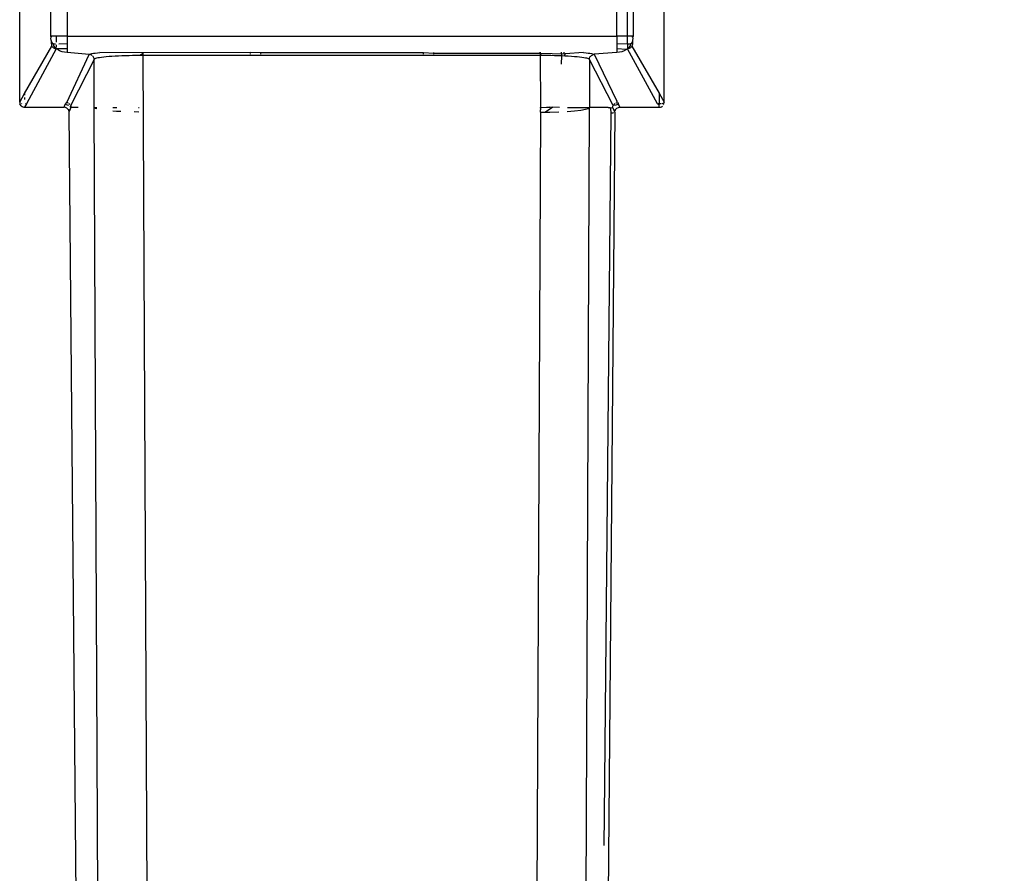
# Model space of a CAD drawing. Units: millimetres. Extents: x -5011 to 3411, y -4577 to 4122.
# Drawn here: x -3145 to -3085, y -3663 to -3611 of the extents above; entities that cross this region are included whole.
import ezdxf

# ---------------------------------------------------------------- set-up
doc = ezdxf.new("R2010")
doc.units = ezdxf.units.MM
doc.dimstyles.get("Standard").update_dxf_attribs({"dimtxt": 30, "dimasz": 0.18, "dimexe": 0.18, "dimexo": 0.0625, "dimgap": 0.09, "dimtad": 0, "dimtih": 1, "dimtoh": 1, "dimdec": 0, "dimzin": 0, "dimdsep": 46, "dimtxsty": 'Standard', "dimcen": 0.09, "dimadec": 0, "dimazin": 0, "dimtfac": 1, "dimtdec": 4, "dimtofl": 0, "dimtmove": 0, "dimatfit": 3, "dimfxl": 1, "dimtolj": 1, "dimtzin": 0, "dimarcsym": 0})

# ---------------------------------------------------------------- blocks, each defined once
blk = doc.blocks.new('*D5')
at = {"color": 0, "lineweight": -2}
for p, q in [((-3125.74, -3321.034), (-3025.617, -3321.034)), ((-3025.797, -3321.214), (-3025.797, -3557.517)), ((-3025.797, -3824.041), (-3025.797, -3587.738)), ((-3125.325, -3824.221), (-3025.617, -3824.221))]:
    blk.add_line(p, q, dxfattribs=at)
at = {"color": 0}
for points in [[(-3025.767, -3321.214), (-3025.827, -3321.214), (-3025.797, -3321.034)], [(-3025.827, -3824.041), (-3025.767, -3824.041), (-3025.797, -3824.221)]]:
    blk.add_solid(points, dxfattribs=at)
at = {"layer": 'Defpoints', "color": 0}
for p in [(-3125.803, -3321.034), (-3125.387, -3824.221), (-3025.797, -3824.221)]:
    blk.add_point(p, dxfattribs=at)
at = {"color": 0, "insert": (-3025.797, -3572.627), "char_height": 30, "attachment_point": 5}
blk.add_mtext('\\A1;\\A1;500\\P', dxfattribs=at)

msp = doc.modelspace()

# ---------------------------------------------------------------- linework, layer by layer
for p, q in [((-3106.164, -3616.408), (-3106.164, -3573.88)), ((-3109.053, -3612.379), (-3109.053, -3574.129)), ((-3108.393, -3612.379), (-3108.393, -3574.129)), ((-3108.065, -3574.124), (-3108.053, -3612.379)), ((-3145.441, -3616.407), (-3145.442, -3602.629)), ((-3143.553, -3612.379), (-3143.553, -3610.129)), ((-3142.553, -3610.129), (-3142.553, -3612.379)), ((-3143.519, -3612.446), (-3143.553, -3612.379)), ((-3143.553, -3612.379), (-3143.519, -3612.379)), ((-3143.541, -3612.535), (-3143.519, -3612.446)), ((-3143.519, -3612.629), (-3143.541, -3612.535)), ((-3143.519, -3612.379), (-3143.519, -3612.446)), ((-3143.213, -3612.379), (-3143.519, -3612.379)), ((-3143.504, -3612.688), (-3143.519, -3612.629)), ((-3143.513, -3612.848), (-3143.504, -3612.688)), ((-3143.513, -3612.848), (-3143.509, -3612.894)), ((-3143.509, -3612.894), (-3143.498, -3612.94)), ((-3143.444, -3612.833), (-3143.504, -3612.688)), ((-3143.498, -3612.94), (-3143.48, -3612.983)), ((-3143.444, -3612.833), (-3143.422, -3612.848)), ((-3143.386, -3612.848), (-3143.444, -3612.833)), ((-3143.422, -3612.848), (-3143.386, -3612.848)), ((-3143.362, -3612.966), (-3143.386, -3612.848)), ((-3143.386, -3612.848), (-3143.26, -3612.848)), ((-3143.26, -3613.086), (-3143.362, -3612.966)), ((-3143.213, -3612.379), (-3143.213, -3612.75)), ((-3142.709, -3612.379), (-3143.213, -3612.379)), ((-3143.213, -3612.904), (-3143.213, -3613.083)), ((-3143.053, -3612.848), (-3142.553, -3612.833)), ((-3142.553, -3612.379), (-3142.709, -3612.379)), ((-3142.553, -3612.379), (-3109.053, -3612.379)), ((-3142.553, -3612.379), (-3142.553, -3612.833)), ((-3142.553, -3612.833), (-3142.553, -3613.147)), ((-3108.897, -3612.379), (-3109.053, -3612.379)), ((-3109.053, -3612.379), (-3109.053, -3612.833)), ((-3109.053, -3612.833), (-3108.393, -3612.848)), ((-3109.053, -3612.833), (-3109.053, -3613.147)), ((-3108.393, -3612.379), (-3108.897, -3612.379)), ((-3108.393, -3612.848), (-3108.393, -3612.379)), ((-3108.087, -3612.379), (-3108.393, -3612.379)), ((-3108.393, -3612.848), (-3108.22, -3612.848)), ((-3108.393, -3612.848), (-3108.393, -3613.083)), ((-3108.244, -3612.966), (-3108.346, -3613.086)), ((-3108.22, -3612.848), (-3108.244, -3612.966)), ((-3108.162, -3612.833), (-3108.22, -3612.848)), ((-3108.22, -3612.848), (-3108.184, -3612.848)), ((-3108.184, -3612.848), (-3108.162, -3612.833)), ((-3108.102, -3612.688), (-3108.162, -3612.833)), ((-3108.108, -3612.94), (-3108.126, -3612.983)), ((-3108.097, -3612.894), (-3108.108, -3612.94)), ((-3108.087, -3612.629), (-3108.102, -3612.688)), ((-3108.102, -3612.688), (-3108.093, -3612.848)), ((-3108.093, -3612.848), (-3108.097, -3612.894)), ((-3108.053, -3612.379), (-3108.087, -3612.446)), ((-3108.087, -3612.446), (-3108.087, -3612.379)), ((-3108.087, -3612.379), (-3108.053, -3612.379)), ((-3108.087, -3612.446), (-3108.065, -3612.535)), ((-3108.065, -3612.535), (-3108.087, -3612.629)), ((-3145.153, -3615.875), (-3143.48, -3612.983)), ((-3143.213, -3613.147), (-3145.034, -3616.515)), ((-3143.48, -3612.983), (-3143.456, -3613.023)), ((-3143.456, -3613.023), (-3143.425, -3613.059)), ((-3143.425, -3613.059), (-3143.389, -3613.09)), ((-3143.389, -3613.09), (-3143.349, -3613.114)), ((-3143.349, -3613.114), (-3143.306, -3613.132)), ((-3143.306, -3613.132), (-3143.26, -3613.143)), ((-3143.26, -3613.143), (-3143.26, -3613.086)), ((-3143.26, -3613.143), (-3143.213, -3613.147)), ((-3143.162, -3613.147), (-3143.213, -3613.147)), ((-3142.553, -3613.147), (-3143.162, -3613.147)), ((-3143.141, -3613.188), (-3143.162, -3613.147)), ((-3143.007, -3613.27), (-3143.141, -3613.188)), ((-3142.862, -3613.33), (-3143.007, -3613.27)), ((-3142.709, -3613.366), (-3142.862, -3613.33)), ((-3142.553, -3613.379), (-3142.709, -3613.366)), ((-3142.569, -3616.435), (-3141.208, -3613.504)), ((-3142.553, -3613.147), (-3142.553, -3613.379)), ((-3141.208, -3613.504), (-3142.553, -3613.379)), ((-3141.208, -3613.504), (-3141.16, -3613.473)), ((-3141.162, -3613.508), (-3141.208, -3613.504)), ((-3141.116, -3613.518), (-3141.162, -3613.508)), ((-3141.16, -3613.473), (-3141.108, -3613.457)), ((-3141.073, -3613.536), (-3141.116, -3613.518)), ((-3141.108, -3613.457), (-3141.038, -3613.441)), ((-3141.033, -3613.561), (-3141.073, -3613.536)), ((-3141.038, -3613.441), (-3140.947, -3613.425)), ((-3140.947, -3613.425), (-3140.837, -3613.41)), ((-3140.837, -3613.41), (-3140.707, -3613.395)), ((-3140.707, -3613.395), (-3140.558, -3613.38)), ((-3137.912, -3613.407), (-3140.558, -3613.38)), ((-3138.778, -3613.572), (-3138.996, -3613.578)), ((-3138.558, -3613.567), (-3138.778, -3613.572)), ((-3138.339, -3613.564), (-3138.558, -3613.567)), ((-3138.124, -3613.562), (-3138.339, -3613.564)), ((-3137.912, -3613.442), (-3138.124, -3613.562)), ((-3137.912, -3613.562), (-3138.124, -3613.562)), ((-3131.403, -3613.376), (-3137.912, -3613.407)), ((-3137.912, -3613.407), (-3137.912, -3613.379)), ((-3137.912, -3613.442), (-3137.912, -3613.407)), ((-3137.912, -3613.562), (-3137.912, -3613.442)), ((-3113.724, -3613.562), (-3137.912, -3613.562)), ((-3136.993, -3818.496), (-3137.912, -3613.562)), ((-3131.403, -3613.376), (-3131.403, -3613.407)), ((-3130.765, -3613.407), (-3131.403, -3613.376)), ((-3131.403, -3613.442), (-3131.403, -3613.48)), ((-3130.765, -3613.376), (-3130.765, -3613.407)), ((-3120.841, -3613.407), (-3130.765, -3613.407)), ((-3130.765, -3613.442), (-3130.765, -3613.48)), ((-3120.841, -3613.407), (-3120.841, -3613.376)), ((-3120.203, -3613.442), (-3120.841, -3613.407)), ((-3120.841, -3613.48), (-3120.841, -3613.442)), ((-3120.203, -3613.407), (-3120.203, -3613.376)), ((-3120.203, -3613.48), (-3120.203, -3613.442)), ((-3113.724, -3613.442), (-3120.203, -3613.442)), ((-3113.724, -3613.407), (-3113.723, -3613.366)), ((-3113.723, -3613.366), (-3113.724, -3613.442)), ((-3113.724, -3613.442), (-3113.724, -3613.407)), ((-3112.254, -3613.48), (-3113.724, -3613.442)), ((-3113.724, -3613.442), (-3113.724, -3613.52)), ((-3113.724, -3613.562), (-3113.724, -3613.52)), ((-3113.512, -3613.562), (-3113.724, -3613.52)), ((-3113.512, -3613.562), (-3113.724, -3613.562)), ((-3113.724, -3613.562), (-3113.71, -3616.733)), ((-3113.296, -3613.564), (-3113.512, -3613.562)), ((-3113.077, -3613.568), (-3113.296, -3613.564)), ((-3112.857, -3613.573), (-3113.077, -3613.568)), ((-3112.639, -3613.579), (-3112.857, -3613.573)), ((-3112.447, -3613.366), (-3112.423, -3613.587)), ((-3112.254, -3613.48), (-3112.254, -3613.366)), ((-3112.19, -3613.455), (-3112.254, -3613.48)), ((-3112.212, -3613.596), (-3112.19, -3613.455)), ((-3111.075, -3613.38), (-3112.19, -3613.455)), ((-3111.075, -3613.38), (-3110.925, -3613.395)), ((-3110.925, -3613.395), (-3110.795, -3613.41)), ((-3110.795, -3613.41), (-3110.685, -3613.425)), ((-3110.685, -3613.425), (-3110.594, -3613.441)), ((-3110.635, -3613.592), (-3110.599, -3613.561)), ((-3110.599, -3613.561), (-3110.559, -3613.537)), ((-3110.594, -3613.441), (-3110.523, -3613.457)), ((-3110.559, -3613.537), (-3110.516, -3613.519)), ((-3110.523, -3613.457), (-3110.472, -3613.473)), ((-3110.516, -3613.519), (-3110.47, -3613.508)), ((-3110.472, -3613.473), (-3110.439, -3613.489)), ((-3110.47, -3613.508), (-3110.439, -3613.489)), ((-3109.053, -3613.379), (-3110.439, -3613.489)), ((-3110.439, -3613.489), (-3109.04, -3616.345)), ((-3108.465, -3613.188), (-3109.053, -3613.147)), ((-3109.053, -3613.147), (-3109.053, -3613.379)), ((-3108.897, -3613.366), (-3109.053, -3613.379)), ((-3108.744, -3613.33), (-3108.897, -3613.366)), ((-3108.599, -3613.27), (-3108.744, -3613.33)), ((-3108.465, -3613.188), (-3108.599, -3613.27)), ((-3108.393, -3613.147), (-3108.465, -3613.188)), ((-3108.346, -3613.086), (-3108.393, -3613.083)), ((-3108.393, -3613.083), (-3108.393, -3613.147)), ((-3108.346, -3613.143), (-3108.393, -3613.147)), ((-3106.569, -3616.515), (-3108.393, -3613.147)), ((-3108.3, -3613.132), (-3108.346, -3613.143)), ((-3108.257, -3613.114), (-3108.3, -3613.132)), ((-3108.217, -3613.09), (-3108.257, -3613.114)), ((-3108.181, -3613.059), (-3108.217, -3613.09)), ((-3108.15, -3613.023), (-3108.181, -3613.059)), ((-3108.126, -3612.983), (-3108.15, -3613.023)), ((-3108.126, -3612.983), (-3106.464, -3615.855)), ((-3140.908, -3613.801), (-3142.333, -3616.58)), ((-3140.967, -3613.626), (-3140.997, -3613.591)), ((-3140.942, -3613.666), (-3140.967, -3613.626)), ((-3140.924, -3613.709), (-3140.942, -3613.666)), ((-3140.912, -3613.754), (-3140.924, -3613.709)), ((-3140.908, -3613.801), (-3140.912, -3613.754)), ((-3140.864, -3613.766), (-3140.912, -3613.754)), ((-3140.864, -3613.766), (-3140.908, -3613.801)), ((-3140.896, -3616.733), (-3140.908, -3613.801)), ((-3140.818, -3613.748), (-3140.864, -3613.766)), ((-3140.754, -3613.73), (-3140.818, -3613.748)), ((-3140.671, -3613.712), (-3140.754, -3613.73)), ((-3140.571, -3613.694), (-3140.671, -3613.712)), ((-3140.453, -3613.677), (-3140.571, -3613.694)), ((-3140.318, -3613.661), (-3140.453, -3613.677)), ((-3140.166, -3613.645), (-3140.318, -3613.661)), ((-3139.998, -3613.631), (-3140.166, -3613.645)), ((-3139.817, -3613.617), (-3139.998, -3613.631)), ((-3139.625, -3613.605), (-3139.817, -3613.617)), ((-3139.422, -3613.595), (-3139.625, -3613.605)), ((-3139.212, -3613.586), (-3139.422, -3613.595)), ((-3138.996, -3613.578), (-3139.212, -3613.586)), ((-3112.423, -3613.587), (-3112.639, -3613.579)), ((-3112.423, -3613.587), (-3112.446, -3614.081)), ((-3112.212, -3613.596), (-3112.423, -3613.587)), ((-3112.01, -3613.607), (-3112.212, -3613.596)), ((-3111.817, -3613.619), (-3112.01, -3613.607)), ((-3111.635, -3613.633), (-3111.817, -3613.619)), ((-3111.468, -3613.647), (-3111.635, -3613.633)), ((-3111.315, -3613.663), (-3111.468, -3613.647)), ((-3111.18, -3613.679), (-3111.315, -3613.663)), ((-3111.061, -3613.697), (-3111.18, -3613.679)), ((-3110.961, -3613.714), (-3111.061, -3613.697)), ((-3110.878, -3613.732), (-3110.961, -3613.714)), ((-3110.814, -3613.75), (-3110.878, -3613.732)), ((-3110.767, -3613.768), (-3110.814, -3613.75)), ((-3110.723, -3613.804), (-3110.767, -3613.768)), ((-3110.723, -3613.804), (-3110.719, -3613.757)), ((-3110.723, -3613.804), (-3110.71, -3616.729)), ((-3109.274, -3616.614), (-3110.723, -3613.804)), ((-3110.719, -3613.757), (-3110.708, -3613.711)), ((-3110.708, -3613.711), (-3110.69, -3613.668)), ((-3110.69, -3613.668), (-3110.665, -3613.628)), ((-3110.665, -3613.628), (-3110.635, -3613.592)), ((-3145.441, -3616.407), (-3145.153, -3615.875)), ((-3145.153, -3615.875), (-3145.153, -3615.989)), ((-3106.464, -3615.855), (-3106.464, -3616.515)), ((-3106.464, -3615.855), (-3106.164, -3616.408)), ((-3145.441, -3616.407), (-3145.439, -3616.453)), ((-3145.439, -3616.453), (-3145.43, -3616.498)), ((-3145.401, -3616.565), (-3145.43, -3616.498)), ((-3145.357, -3616.625), (-3145.401, -3616.565)), ((-3145.302, -3616.501), (-3145.341, -3616.491)), ((-3145.153, -3616.114), (-3145.153, -3616.25)), ((-3145.034, -3616.515), (-3145.142, -3616.714)), ((-3145.034, -3616.515), (-3145.083, -3616.515)), ((-3142.688, -3616.598), (-3142.661, -3616.542)), ((-3142.661, -3616.542), (-3142.569, -3616.435)), ((-3142.453, -3616.614), (-3142.661, -3616.542)), ((-3142.531, -3616.442), (-3142.569, -3616.435)), ((-3142.494, -3616.455), (-3142.531, -3616.442)), ((-3142.398, -3616.519), (-3142.427, -3616.493)), ((-3142.372, -3616.548), (-3142.398, -3616.519)), ((-3109.235, -3616.547), (-3109.21, -3616.518)), ((-3109.21, -3616.518), (-3109.181, -3616.493)), ((-3108.948, -3616.536), (-3109.115, -3616.579)), ((-3109.114, -3616.454), (-3109.077, -3616.441)), ((-3109.077, -3616.441), (-3109.038, -3616.433)), ((-3109.004, -3616.419), (-3109.04, -3616.345)), ((-3109.004, -3616.419), (-3108.972, -3616.486)), ((-3108.972, -3616.486), (-3108.948, -3616.536)), ((-3108.865, -3616.71), (-3108.948, -3616.536)), ((-3106.464, -3616.515), (-3106.569, -3616.515)), ((-3106.464, -3616.579), (-3106.569, -3616.515)), ((-3106.464, -3616.515), (-3106.431, -3616.515)), ((-3106.464, -3616.579), (-3106.464, -3616.515)), ((-3106.365, -3616.51), (-3106.431, -3616.515)), ((-3106.281, -3616.495), (-3106.322, -3616.504)), ((-3106.244, -3616.484), (-3106.201, -3616.463)), ((-3106.205, -3616.565), (-3106.184, -3616.521)), ((-3106.201, -3616.463), (-3106.174, -3616.44)), ((-3106.184, -3616.521), (-3106.201, -3616.463)), ((-3106.174, -3616.44), (-3106.164, -3616.408)), ((-3145.357, -3616.625), (-3145.299, -3616.671)), ((-3145.299, -3616.671), (-3145.256, -3616.693)), ((-3145.256, -3616.693), (-3145.189, -3616.711)), ((-3145.189, -3616.711), (-3145.142, -3616.714)), ((-3145.142, -3616.714), (-3142.739, -3616.714)), ((-3142.739, -3616.714), (-3142.688, -3616.598)), ((-3142.649, -3616.724), (-3142.739, -3616.714)), ((-3142.565, -3616.766), (-3142.649, -3616.724)), ((-3142.499, -3616.832), (-3142.565, -3616.766)), ((-3142.471, -3616.87), (-3142.499, -3616.832)), ((-3142.435, -3616.881), (-3142.471, -3616.87)), ((-3142.456, -3616.914), (-3142.471, -3616.87)), ((-3142.422, -3616.966), (-3142.456, -3616.914)), ((-3142.422, -3616.966), (-3142.441, -3617.006)), ((-3142.441, -3617.006), (-3142.011, -3665.104)), ((-3142.435, -3616.881), (-3142.402, -3616.924)), ((-3142.402, -3616.924), (-3142.422, -3616.966)), ((-3142.33, -3616.729), (-3142.402, -3616.924)), ((-3142.33, -3616.729), (-3142.389, -3616.661)), ((-3142.333, -3616.58), (-3142.32, -3616.651)), ((-3142.32, -3616.651), (-3142.333, -3616.615)), ((-3142.33, -3616.729), (-3142.312, -3616.689)), ((-3141.885, -3616.729), (-3142.33, -3616.729)), ((-3142.312, -3616.689), (-3142.32, -3616.651)), ((-3140.896, -3616.733), (-3140.742, -3616.733)), ((-3139.993, -3818.215), (-3140.896, -3616.733)), ((-3140.822, -3616.786), (-3140.872, -3616.757)), ((-3140.744, -3616.813), (-3140.822, -3616.786)), ((-3139.771, -3616.733), (-3139.526, -3616.733)), ((-3139.534, -3616.966), (-3139.767, -3616.95)), ((-3139.285, -3616.979), (-3139.534, -3616.966)), ((-3138.185, -3617.008), (-3138.471, -3617.005)), ((-3138.198, -3616.733), (-3138.164, -3616.733)), ((-3113.709, -3617.02), (-3114.613, -3818.496)), ((-3113.71, -3616.733), (-3113.333, -3616.714)), ((-3113.71, -3616.766), (-3113.71, -3616.733)), ((-3113.71, -3616.766), (-3113.709, -3616.822)), ((-3113.709, -3616.822), (-3113.709, -3616.868)), ((-3113.709, -3617.02), (-3113.709, -3616.868)), ((-3113.709, -3617.02), (-3113.398, -3617.017)), ((-3113.187, -3616.872), (-3113.398, -3617.017)), ((-3113.398, -3617.017), (-3113.133, -3617.015)), ((-3113.333, -3616.714), (-3113.138, -3616.719)), ((-3112.977, -3616.733), (-3113.187, -3616.872)), ((-3112.977, -3616.733), (-3113.138, -3616.719)), ((-3113.133, -3617.015), (-3112.581, -3616.998)), ((-3112.948, -3616.714), (-3112.977, -3616.733)), ((-3112.553, -3616.733), (-3112.948, -3616.714)), ((-3112.07, -3616.972), (-3111.622, -3616.936)), ((-3112.052, -3616.733), (-3110.71, -3616.729)), ((-3111.622, -3616.936), (-3111.247, -3616.891)), ((-3111.613, -3818.215), (-3110.71, -3616.729)), ((-3111.247, -3616.891), (-3110.966, -3616.841)), ((-3110.966, -3616.841), (-3110.784, -3616.786)), ((-3110.784, -3616.786), (-3110.71, -3616.729)), ((-3109.165, -3617.006), (-3110.742, -3799.523)), ((-3110.569, -3616.729), (-3110.71, -3616.729)), ((-3110.428, -3616.733), (-3110.569, -3616.729)), ((-3110.146, -3616.729), (-3110.428, -3616.733)), ((-3110.004, -3616.729), (-3110.146, -3616.729)), ((-3109.722, -3616.729), (-3110.004, -3616.729)), ((-3109.413, -3617.057), (-3109.826, -3659.858)), ((-3109.581, -3616.733), (-3109.722, -3616.729)), ((-3109.581, -3616.733), (-3109.463, -3616.733)), ((-3109.446, -3616.766), (-3109.581, -3616.733)), ((-3109.463, -3616.733), (-3109.446, -3616.766)), ((-3109.305, -3616.749), (-3109.446, -3616.766)), ((-3109.446, -3616.766), (-3109.419, -3616.78)), ((-3109.419, -3616.78), (-3109.438, -3616.809)), ((-3109.438, -3616.809), (-3109.431, -3616.855)), ((-3109.431, -3616.855), (-3109.427, -3616.891)), ((-3109.427, -3616.891), (-3109.424, -3616.926)), ((-3109.424, -3616.926), (-3109.421, -3616.959)), ((-3109.421, -3616.959), (-3109.418, -3616.991)), ((-3109.418, -3616.991), (-3109.415, -3617.024)), ((-3109.418, -3616.991), (-3109.413, -3617.057)), ((-3109.415, -3617.024), (-3109.413, -3617.057)), ((-3109.413, -3617.057), (-3109.378, -3617.055)), ((-3109.378, -3617.055), (-3109.344, -3617.053)), ((-3109.344, -3617.053), (-3109.313, -3617.05)), ((-3109.313, -3617.05), (-3109.283, -3617.047)), ((-3109.305, -3616.749), (-3109.295, -3616.688)), ((-3109.258, -3616.81), (-3109.305, -3616.749)), ((-3109.295, -3616.688), (-3109.287, -3616.65)), ((-3109.287, -3616.65), (-3109.274, -3616.614)), ((-3109.283, -3617.047), (-3109.256, -3617.043)), ((-3109.115, -3616.579), (-3109.274, -3616.614)), ((-3109.184, -3616.967), (-3109.258, -3616.81)), ((-3109.184, -3616.967), (-3109.15, -3616.914)), ((-3109.165, -3617.006), (-3109.184, -3616.967)), ((-3109.135, -3616.87), (-3109.171, -3616.881)), ((-3109.171, -3616.881), (-3109.15, -3616.914)), ((-3109.15, -3616.914), (-3109.135, -3616.87)), ((-3109.135, -3616.87), (-3109.107, -3616.832)), ((-3109.107, -3616.832), (-3109.041, -3616.766)), ((-3109.041, -3616.766), (-3108.957, -3616.724)), ((-3108.957, -3616.724), (-3108.865, -3616.71)), ((-3108.865, -3616.71), (-3106.461, -3616.715)), ((-3106.464, -3616.637), (-3106.464, -3616.579)), ((-3106.461, -3616.715), (-3106.464, -3616.637)), ((-3106.461, -3616.715), (-3106.394, -3616.707)), ((-3106.394, -3616.707), (-3106.328, -3616.683)), ((-3106.328, -3616.683), (-3106.267, -3616.642)), ((-3109.826, -3659.858), (-3109.837, -3661.714))]:
    msp.add_line(p, q)

# ---------------------------------------------------------------- dimensions: what is measured, and where the dimension line sits
dim = msp.add_linear_dim(base=(-3025.797, -3824.221), p1=(-3125.803, -3321.034), p2=(-3125.387, -3824.221), angle=90, text='\\A1;500\\P', dimstyle='Standard', override={"dimtxsty": 'Standard', "dimtfill": 0, "dimtfillclr": 0})
dim.commit()
dim.dimension.update_dxf_attribs({"geometry": '*D5', "text_midpoint": (-3025.797, -3572.627), "dimtype": 160})

doc.saveas('drawing.dxf')
